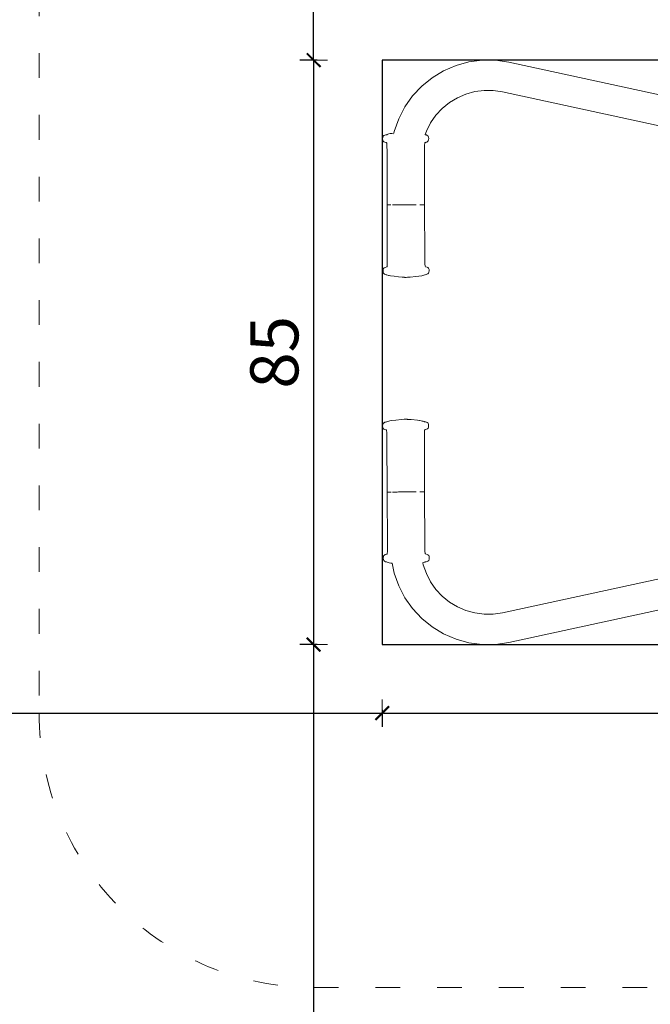
# Model space of a CAD drawing. Units: millimetres. Extents: x 1478 to 3623, y 1328 to 1799.
# Drawn here: x 3159 to 3251, y 1428 to 1571 of the extents above; entities that cross this region are included whole.
import ezdxf

# ---------------------------------------------------------------- set-up
doc = ezdxf.new("R2010")
doc.units = ezdxf.units.MM
doc.linetypes.add('ACAD_ISO03W100', pattern=[30, 12, -18])
doc.linetypes.add('JIS_02_4.0', pattern=[5.5, 4, -1.5])
doc.layers.get('Defpoints').update_dxf_attribs({"color": 250})
doc.layers.add('1-02 wid cienki', color=8, linetype='Continuous', lineweight=5)
doc.layers.add('ProfileEdges_Nr_Pióra__7', color=7, linetype='Continuous', lineweight=18)
doc.styles.add('1-25', font='arial-narrow_[pl.allfont.net].ttf', dxfattribs={"height": 7})
doc.dimstyles.new('1-25', dxfattribs={"dimtxt": 7, "dimasz": 0.2, "dimexe": 2, "dimexo": 5, "dimgap": 1.25, "dimtad": 1, "dimdec": 0, "dimrnd": 0.5, "dimtxsty": '1-25', "dimblk": 'BG dim mark', "dimcen": 0, "dimclrd": 256, "dimclre": 8, "dimclrt": 11, "dimadec": 0, "dimazin": 0, "dimtfac": 1, "dimtdec": 0, "dimtix": 1, "dimtmove": 1, "dimatfit": 3, "dimfxl": 0.5, "dimtfill": 1, "dimarcsym": 0})

# ---------------------------------------------------------------- blocks, each defined once
blk = doc.blocks.new('BG dim mark')
for p, q in [((0, -10), (0, 10)), ((10, 0), (-10, 0))]:
    blk.add_line(p, q)
at = {"color": 0, "linetype": 'ByBlock', "const_width": 1.5}
blk.add_lwpolyline([(5, 5), (-5, -5)], dxfattribs=at)
blk = doc.blocks.new('*D17')
at = {"layer": 'Defpoints', "color": 0, "transparency": 16777216}
for p in [(-116.64, 50.84), (-126.64, -34.34), (-116.64, -34.34)]:
    blk.add_point(p, dxfattribs=at)
at = {"layer": 'ProfileEdges_Nr_Pióra__7', "color": 8, "linetype": 'JIS_02_4.0', "lineweight": -2, "transparency": 16777216}
for p, q in [((-126.14, 50.84), (-128.64, 50.84)), ((-126.14, -34.34), (-128.64, -34.34))]:
    blk.add_line(p, q, dxfattribs=at)
at = {"layer": 'ProfileEdges_Nr_Pióra__7', "lineweight": -2, "transparency": 16777216}
blk.add_line((-126.64, 50.64), (-126.64, -34.14), dxfattribs=at)
at = {"layer": 'ProfileEdges_Nr_Pióra__7', "lineweight": -2, "transparency": 16777216, "xscale": 0.2, "yscale": 0.2, "zscale": 0.2}
for p, rotation in [((-126.64, 50.84), 90), ((-126.64, -34.34), 270)]:
    blk.add_blockref('BG dim mark', p, dxfattribs=dict(at, rotation=rotation))
at = {"layer": 'ProfileEdges_Nr_Pióra__7', "color": 11, "transparency": 16777216, "insert": (-131.46, 8.25), "char_height": 7, "attachment_point": 5, "rotation": 90, "style": '1-25', "bg_fill": 3, "box_fill_scale": 1.1, "bg_fill_color": 256, "bg_fill_true_color": 13158600, "bg_fill_transparency": 0}
blk.add_mtext('85', dxfattribs=at)
blk = doc.blocks.new('*D18')
at = {"layer": 'Defpoints', "color": 0, "transparency": 16777216}
for p in [(-116.64, -34.34), (-126.64, -184.34), (12.67, -184.34)]:
    blk.add_point(p, dxfattribs=at)
at = {"layer": 'ProfileEdges_Nr_Pióra__7', "color": 8, "linetype": 'JIS_02_4.0', "lineweight": -2, "transparency": 16777216}
for p, q in [((-126.14, -34.34), (-128.64, -34.34)), ((-126.14, -184.34), (-128.64, -184.34))]:
    blk.add_line(p, q, dxfattribs=at)
at = {"layer": 'ProfileEdges_Nr_Pióra__7', "lineweight": -2, "transparency": 16777216}
blk.add_line((-126.64, -34.54), (-126.64, -184.14), dxfattribs=at)
at = {"layer": 'ProfileEdges_Nr_Pióra__7', "lineweight": -2, "transparency": 16777216, "xscale": 0.2, "yscale": 0.2, "zscale": 0.2}
for p, rotation in [((-126.64, -34.34), 90), ((-126.64, -184.34), 270)]:
    blk.add_blockref('BG dim mark', p, dxfattribs=dict(at, rotation=rotation))
at = {"layer": 'ProfileEdges_Nr_Pióra__7', "color": 11, "transparency": 16777216, "insert": (-131.46, -109.34), "char_height": 7, "attachment_point": 5, "rotation": 90, "style": '1-25', "bg_fill": 3, "box_fill_scale": 1.1, "bg_fill_color": 256, "bg_fill_true_color": 13158600, "bg_fill_transparency": 0}
blk.add_mtext('150', dxfattribs=at)
blk = doc.blocks.new('*D19')
at = {"layer": 'Defpoints', "color": 0, "transparency": 16777216}
for p in [(-126.64, 200.84), (12.67, 200.84), (-116.64, 50.84)]:
    blk.add_point(p, dxfattribs=at)
at = {"layer": 'ProfileEdges_Nr_Pióra__7', "color": 8, "linetype": 'JIS_02_4.0', "lineweight": -2, "transparency": 16777216}
for p, q in [((-126.14, 200.84), (-128.64, 200.84)), ((-126.14, 50.84), (-128.64, 50.84))]:
    blk.add_line(p, q, dxfattribs=at)
at = {"layer": 'ProfileEdges_Nr_Pióra__7', "lineweight": -2, "transparency": 16777216}
blk.add_line((-126.64, 51.04), (-126.64, 200.64), dxfattribs=at)
at = {"layer": 'ProfileEdges_Nr_Pióra__7', "lineweight": -2, "transparency": 16777216, "xscale": 0.2, "yscale": 0.2, "zscale": 0.2}
for p, rotation in [((-126.64, 200.84), 90), ((-126.64, 50.84), 270)]:
    blk.add_blockref('BG dim mark', p, dxfattribs=dict(at, rotation=rotation))
at = {"layer": 'ProfileEdges_Nr_Pióra__7', "color": 11, "transparency": 16777216, "insert": (-131.46, 125.84), "char_height": 7, "attachment_point": 5, "rotation": 90, "style": '1-25', "bg_fill": 3, "box_fill_scale": 1.1, "bg_fill_color": 256, "bg_fill_true_color": 13158600, "bg_fill_transparency": 0}
blk.add_mtext('150', dxfattribs=at)
blk = doc.blocks.new('*D21')
at = {"layer": 'Defpoints', "color": 0, "transparency": 16777216}
for p in [(-266.64, 8.25), (-116.64, -34.34), (-116.64, -44.34)]:
    blk.add_point(p, dxfattribs=at)
at = {"layer": 'ProfileEdges_Nr_Pióra__7', "color": 8, "linetype": 'JIS_02_4.0', "lineweight": -2, "transparency": 16777216}
for p, q in [((-266.64, -43.84), (-266.64, -46.34)), ((-116.64, -43.84), (-116.64, -46.34))]:
    blk.add_line(p, q, dxfattribs=at)
at = {"layer": 'ProfileEdges_Nr_Pióra__7', "lineweight": -2, "transparency": 16777216}
blk.add_line((-266.44, -44.34), (-116.84, -44.34), dxfattribs=at)
at = {"layer": 'ProfileEdges_Nr_Pióra__7', "lineweight": -2, "transparency": 16777216, "xscale": 0.2, "yscale": 0.2, "zscale": 0.2, "rotation": 180}
blk.add_blockref('BG dim mark', (-266.64, -44.34), dxfattribs=at)
at = {"layer": 'ProfileEdges_Nr_Pióra__7', "lineweight": -2, "transparency": 16777216, "xscale": 0.2, "yscale": 0.2, "zscale": 0.2}
blk.add_blockref('BG dim mark', (-116.64, -44.34), dxfattribs=at)
at = {"layer": 'ProfileEdges_Nr_Pióra__7', "color": 11, "transparency": 16777216, "insert": (-191.64, -39.52), "char_height": 7, "attachment_point": 5, "style": '1-25', "bg_fill": 3, "box_fill_scale": 1.1, "bg_fill_color": 256, "bg_fill_true_color": 13158600, "bg_fill_transparency": 0}
blk.add_mtext('150', dxfattribs=at)
blk = doc.blocks.new('*D22')
at = {"layer": 'Defpoints', "color": 0, "transparency": 16777216}
for p in [(-116.64, -34.34), (141.99, -34.34), (141.99, -44.34)]:
    blk.add_point(p, dxfattribs=at)
at = {"layer": 'ProfileEdges_Nr_Pióra__7', "color": 8, "linetype": 'JIS_02_4.0', "lineweight": -2, "transparency": 16777216}
for p, q in [((-116.64, -43.84), (-116.64, -46.34)), ((141.99, -43.84), (141.99, -46.34))]:
    blk.add_line(p, q, dxfattribs=at)
at = {"layer": 'ProfileEdges_Nr_Pióra__7', "lineweight": -2, "transparency": 16777216}
blk.add_line((-116.44, -44.34), (141.79, -44.34), dxfattribs=at)
at = {"layer": 'ProfileEdges_Nr_Pióra__7', "lineweight": -2, "transparency": 16777216, "xscale": 0.2, "yscale": 0.2, "zscale": 0.2, "rotation": 180}
blk.add_blockref('BG dim mark', (-116.64, -44.34), dxfattribs=at)
at = {"layer": 'ProfileEdges_Nr_Pióra__7', "lineweight": -2, "transparency": 16777216, "xscale": 0.2, "yscale": 0.2, "zscale": 0.2}
blk.add_blockref('BG dim mark', (141.99, -44.34), dxfattribs=at)
at = {"layer": 'ProfileEdges_Nr_Pióra__7', "color": 11, "transparency": 16777216, "insert": (12.67, -39.52), "char_height": 7, "attachment_point": 5, "style": '1-25', "bg_fill": 3, "box_fill_scale": 1.1, "bg_fill_color": 256, "bg_fill_true_color": 13158600, "bg_fill_transparency": 0}
blk.add_mtext('259', dxfattribs=at)
blk = doc.blocks.new('*U16')
at = {"layer": '1-02 wid cienki', "linetype": 'ACAD_ISO03W100', "ltscale": 0.3}
blk.add_lwpolyline([(-126.64, -84.34), (151.99, -84.34, 0.414214), (191.99, -44.34), (191.99, 60.84, 0.414214), (151.99, 100.84), (-126.64, 100.84, 0.414214), (-166.64, 60.84), (-166.64, -44.34, 0.414214)], format="xyb", close=True, dxfattribs=at)
at = {"layer": 'Defpoints'}
blk.add_lwpolyline([(-116.64, -34.34), (141.99, -34.34), (141.99, 50.84), (-116.64, 50.84)], close=True, dxfattribs=at)
at = {"layer": 'ProfileEdges_Nr_Pióra__7'}
dim = blk.add_linear_dim(base=(-126.64, -34.34), p1=(-116.64, 50.84), p2=(-116.64, -34.34), angle=90, dimstyle='1-25', override={"dimfxlon": 1}, dxfattribs=at)
dim.commit()
dim.dimension.update_dxf_attribs({"geometry": '*D17', "text_midpoint": (-131.46, 8.25)})
for base, p1, p2, picture, middle in [((-126.64, 200.84), (-116.64, 50.84), (12.67, 200.84), '*D19', (-131.46, 125.84)), ((-126.64, -184.34), (-116.64, -34.34), (12.67, -184.34), '*D18', (-131.46, -109.34))]:
    dim = blk.add_linear_dim(base=base, p1=p1, p2=p2, angle=90, dimstyle='1-25', override={"dimfxlon": 1}, dxfattribs=at)
    dim.commit()
    dim.dimension.update_dxf_attribs({"geometry": picture, "text_midpoint": middle})
dim = blk.add_linear_dim(base=(-116.64, -44.34), p1=(-266.64, 8.25), p2=(-116.64, -34.34), dimstyle='1-25', override={"dimfxlon": 1}, dxfattribs=at)
dim.commit()
dim.dimension.update_dxf_attribs({"geometry": '*D21', "text_midpoint": (-191.64, -39.52)})
dim = blk.add_linear_dim(base=(141.99, -44.34), p1=(-116.64, -34.34), p2=(141.99, -34.34), dimstyle='1-25', override={"dimfxlon": 1}, dxfattribs=at)
dim.commit()
dim.dimension.update_dxf_attribs({"geometry": '*D22', "text_midpoint": (12.67, -39.52)})

msp = doc.modelspace()

# ---------------------------------------------------------------- block references
msp.add_blockref('*U16', (3328.73, 1514.75))

# ---------------------------------------------------------------- next in the draw order: linework, layer by layer
at = {"layer": 'ProfileEdges_Nr_Pióra__7', "linetype": 'Continuous', "flags": 128}
for points in [[(3221.03, 1564.04), (3222.83, 1564.81)], [(3222.83, 1564.81), (3224.71, 1565.33)], [(3224.71, 1565.33), (3226.64, 1565.59)], [(3226.64, 1565.59), (3228.59, 1565.58)], [(3228.59, 1565.58), (3230.52, 1565.29)], [(3230.52, 1565.29), (3288.09, 1552.81)], [(3217.85, 1561.79), (3219.36, 1563.03)], [(3219.36, 1563.03), (3221.03, 1564.04)], [(3216.51, 1560.36), (3217.85, 1561.79)], [(3215.38, 1558.76), (3216.51, 1560.36)], [(3221.88, 1559.4), (3223.04, 1560.1)], [(3223.04, 1560.1), (3224.28, 1560.64)], [(3224.28, 1560.64), (3225.58, 1561)], [(3225.58, 1561), (3226.92, 1561.17)], [(3226.92, 1561.17), (3228.26, 1561.16)], [(3228.26, 1561.16), (3229.6, 1560.97)], [(3229.6, 1560.97), (3287.16, 1548.48)], [(3214.48, 1557.02), (3215.38, 1558.76)], [(3219.91, 1557.56), (3220.83, 1558.55)], [(3220.83, 1558.55), (3221.88, 1559.4)], [(3219.13, 1556.45), (3219.91, 1557.56)], [(3213.82, 1555.17), (3214.48, 1557.02)], [(3218.51, 1555.25), (3219.13, 1556.45)], [(3212.16, 1554.33), (3212.14, 1554.13)], [(3212.23, 1554.5), (3212.16, 1554.33)], [(3212.23, 1554.5), (3212.33, 1554.59)], [(3212.34, 1554.6), (3212.33, 1554.59)], [(3212.46, 1554.66), (3212.34, 1554.6)], [(3212.46, 1554.66), (3212.6, 1554.7)], [(3212.6, 1554.7), (3212.73, 1554.72)], [(3212.74, 1554.72), (3212.78, 1554.74)], [(3212.79, 1554.75), (3212.78, 1554.74)], [(3212.79, 1554.75), (3212.91, 1554.8)], [(3213.04, 1554.83), (3212.91, 1554.8)], [(3213.04, 1554.83), (3213.23, 1554.87)], [(3213.48, 1554.9), (3213.23, 1554.87)], [(3213.48, 1554.9), (3213.78, 1554.94)], [(3213.72, 1554.69), (3213.73, 1554.71)], [(3213.78, 1554.94), (3213.82, 1555.17)], [(3218.32, 1554.73), (3218.51, 1555.25)], [(3218.4, 1554.72), (3218.32, 1554.73)], [(3218.53, 1554.68), (3218.4, 1554.72)], [(3218.65, 1554.62), (3218.53, 1554.68)], [(3218.65, 1554.62), (3218.77, 1554.52)], [(3218.77, 1554.52), (3218.84, 1554.35)], [(3218.84, 1554.35), (3218.86, 1554.16)], [(3212.14, 1554.13), (3212.17, 1553.94)], [(3212.17, 1553.94), (3212.22, 1553.78)], [(3212.22, 1553.78), (3212.32, 1553.69)], [(3212.32, 1553.69), (3212.45, 1553.63)], [(3212.67, 1553.56), (3212.45, 1553.63)], [(3212.67, 1553.56), (3212.73, 1553.5)], [(3212.76, 1553.13), (3212.73, 1553.49)], [(3212.76, 1553.13), (3212.78, 1552.21)], [(3218.23, 1552.23), (3218.24, 1553.15)], [(3218.27, 1553.51), (3218.24, 1553.15)], [(3218.33, 1553.58), (3218.27, 1553.51)], [(3218.33, 1553.58), (3218.39, 1553.6)], [(3218.39, 1553.6), (3218.56, 1553.65)], [(3218.39, 1553.6), (3218.42, 1553.61)], [(3218.56, 1553.65), (3218.68, 1553.71)], [(3218.78, 1553.8), (3218.68, 1553.71)], [(3218.78, 1553.8), (3218.84, 1553.96)], [(3218.86, 1554.16), (3218.84, 1553.96)], [(3212.8, 1544.51), (3212.78, 1552.21)], [(3218.23, 1552.23), (3218.26, 1544.52)], [(3212.82, 1536.8), (3212.8, 1544.51)], [(3212.81, 1544.51), (3212.83, 1544.51)], [(3212.83, 1544.51), (3212.85, 1544.5)], [(3212.86, 1544.5), (3212.85, 1544.5)], [(3212.88, 1544.5), (3212.86, 1544.5)], [(3212.88, 1544.5), (3212.9, 1544.5)], [(3212.93, 1544.5), (3212.9, 1544.5)], [(3212.98, 1544.5), (3212.93, 1544.5)], [(3213, 1544.5), (3212.98, 1544.5)], [(3213, 1544.5), (3213.01, 1544.5)], [(3213.08, 1544.5), (3213.01, 1544.5)], [(3213.11, 1544.5), (3213.08, 1544.5)], [(3213.11, 1544.5), (3213.12, 1544.5)], [(3213.16, 1544.5), (3213.13, 1544.5)], [(3213.16, 1544.5), (3213.26, 1544.5)], [(3213.26, 1544.5), (3213.35, 1544.5)], [(3213.58, 1544.5), (3213.7, 1544.5)], [(3213.7, 1544.5), (3213.73, 1544.5)], [(3213.77, 1544.5), (3213.73, 1544.5)], [(3213.97, 1544.5), (3213.77, 1544.5)], [(3214.11, 1544.5), (3213.97, 1544.5)], [(3214.26, 1544.5), (3214.11, 1544.5)], [(3214.42, 1544.5), (3214.26, 1544.5)], [(3214.42, 1544.5), (3214.58, 1544.5)], [(3214.66, 1544.5), (3214.58, 1544.5)], [(3214.82, 1544.5), (3214.66, 1544.5)], [(3214.82, 1544.5), (3215.07, 1544.5)], [(3215.42, 1544.5), (3215.07, 1544.5)], [(3215.59, 1544.5), (3215.42, 1544.5)], [(3215.59, 1544.5), (3215.76, 1544.5)], [(3215.76, 1544.5), (3216.1, 1544.5)], [(3216.1, 1544.5), (3216.26, 1544.5)], [(3216.26, 1544.5), (3216.59, 1544.51)], [(3216.59, 1544.51), (3216.64, 1544.51)], [(3216.67, 1544.51), (3216.64, 1544.51)], [(3216.67, 1544.51), (3216.82, 1544.51)], [(3216.82, 1544.51), (3217.04, 1544.51)], [(3217.77, 1544.51), (3217.56, 1544.51)], [(3217.83, 1544.52), (3217.77, 1544.51)], [(3217.83, 1544.52), (3217.87, 1544.52)], [(3217.87, 1544.52), (3217.95, 1544.52)], [(3217.95, 1544.52), (3218.02, 1544.52)], [(3218.02, 1544.52), (3218.06, 1544.52)], [(3218.09, 1544.52), (3218.06, 1544.52)], [(3218.09, 1544.52), (3218.13, 1544.52)], [(3218.14, 1544.52), (3218.13, 1544.52)], [(3218.19, 1544.52), (3218.15, 1544.52)], [(3218.2, 1544.52), (3218.19, 1544.52)], [(3218.2, 1544.52), (3218.22, 1544.52)], [(3218.22, 1544.52), (3218.25, 1544.52)], [(3218.28, 1536.82), (3218.26, 1544.52)], [(3212.78, 1535.52), (3212.73, 1535.45)], [(3212.79, 1535.52), (3212.82, 1535.88)], [(3212.82, 1536.8), (3212.82, 1535.88)], [(3218.28, 1536.82), (3218.3, 1535.9)], [(3218.3, 1535.9), (3218.33, 1535.54)], [(3218.33, 1535.54), (3218.39, 1535.47)], [(3212.23, 1535.07), (3212.2, 1534.88)], [(3212.2, 1534.88), (3212.23, 1534.68)], [(3212.28, 1535.23), (3212.23, 1535.07)], [(3212.29, 1534.52), (3212.23, 1534.68)], [(3212.28, 1535.23), (3212.38, 1535.32)], [(3212.29, 1534.52), (3212.41, 1534.41)], [(3212.38, 1535.32), (3212.5, 1535.38)], [(3212.41, 1534.41), (3212.55, 1534.35)], [(3212.5, 1535.38), (3212.73, 1535.45)], [(3212.67, 1534.31), (3212.55, 1534.35)], [(3212.67, 1534.31), (3212.74, 1534.3)], [(3212.74, 1534.3), (3212.77, 1534.29)], [(3212.98, 1534.22), (3212.77, 1534.29)], [(3212.98, 1534.22), (3213.1, 1534.19)], [(3213.3, 1534.15), (3213.1, 1534.19)], [(3213.3, 1534.15), (3213.83, 1534.08)], [(3214.46, 1534.01), (3213.83, 1534.08)], [(3216.96, 1534.05), (3217.83, 1534.16)], [(3217.83, 1534.16), (3218, 1534.2)], [(3218, 1534.2), (3218.15, 1534.23)], [(3218.15, 1534.23), (3218.28, 1534.29)], [(3218.28, 1534.29), (3218.32, 1534.31)], [(3218.33, 1534.31), (3218.46, 1534.33)], [(3218.39, 1535.47), (3218.61, 1535.4)], [(3218.46, 1534.33), (3218.6, 1534.37)], [(3218.6, 1534.37), (3218.73, 1534.43)], [(3218.73, 1535.34), (3218.61, 1535.4)], [(3218.84, 1535.25), (3218.73, 1535.34)], [(3218.73, 1534.43), (3218.83, 1534.54)], [(3218.89, 1534.7), (3218.83, 1534.54)], [(3218.84, 1535.25), (3218.9, 1535.09)], [(3218.89, 1534.7), (3218.92, 1534.9)], [(3218.9, 1535.09), (3218.92, 1534.9)], [(3214.46, 1534.01), (3215, 1533.95)], [(3215.32, 1533.93), (3215, 1533.95)], [(3215.34, 1533.92), (3215.32, 1533.93)], [(3215.56, 1533.91), (3215.35, 1533.92)], [(3215.56, 1533.91), (3215.78, 1533.93)], [(3215.78, 1533.93), (3216.13, 1533.96)], [(3216.96, 1534.05), (3216.13, 1533.96)], [(3212.21, 1512.63), (3212.15, 1512.46)], [(3212.21, 1512.63), (3212.32, 1512.72)], [(3212.33, 1512.73), (3212.32, 1512.72)], [(3212.34, 1512.74), (3212.33, 1512.73)], [(3212.34, 1512.74), (3212.45, 1512.8)], [(3212.45, 1512.8), (3212.58, 1512.83)], [(3212.71, 1512.85), (3212.58, 1512.83)], [(3212.72, 1512.85), (3212.71, 1512.85)], [(3212.72, 1512.85), (3212.76, 1512.87)], [(3212.76, 1512.87), (3212.89, 1512.93)], [(3213.02, 1512.96), (3212.89, 1512.93)], [(3213.02, 1512.96), (3213.21, 1513)], [(3213.46, 1513.04), (3213.21, 1513)], [(3214.06, 1513.11), (3213.46, 1513.04)], [(3214.06, 1513.11), (3214.91, 1513.21)], [(3214.91, 1513.21), (3215.26, 1513.24)], [(3215.26, 1513.24), (3215.48, 1513.26)], [(3215.48, 1513.26), (3215.71, 1513.24)], [(3215.72, 1513.24), (3215.71, 1513.24)], [(3215.73, 1513.24), (3215.75, 1513.23)], [(3215.75, 1513.23), (3216.01, 1513.21)], [(3216.01, 1513.21), (3216.03, 1513.21)], [(3216.03, 1513.21), (3216.04, 1513.21)], [(3216.28, 1513.19), (3216.04, 1513.21)], [(3217.2, 1513.09), (3216.28, 1513.19)], [(3217.48, 1513.05), (3217.2, 1513.09)], [(3217.49, 1513.05), (3217.75, 1513.02)], [(3217.75, 1513.02), (3217.92, 1512.99)], [(3217.93, 1512.99), (3217.97, 1512.98)], [(3217.97, 1512.98), (3218.07, 1512.95)], [(3218.07, 1512.95), (3218.19, 1512.9)], [(3218.24, 1512.88), (3218.19, 1512.9)], [(3218.27, 1512.87), (3218.25, 1512.88)], [(3218.38, 1512.86), (3218.27, 1512.87)], [(3218.52, 1512.82), (3218.38, 1512.86)], [(3218.62, 1512.77), (3218.52, 1512.82)], [(3218.63, 1512.76), (3218.62, 1512.77)], [(3218.63, 1512.76), (3218.76, 1512.66)], [(3218.76, 1512.66), (3218.82, 1512.49)], [(3212.15, 1512.46), (3212.12, 1512.26)], [(3212.12, 1512.26), (3212.16, 1512.07)], [(3212.16, 1512.07), (3212.21, 1511.91)], [(3212.21, 1511.91), (3212.31, 1511.82)], [(3212.31, 1511.82), (3212.43, 1511.76)], [(3212.65, 1511.69), (3212.43, 1511.76)], [(3212.65, 1511.69), (3212.71, 1511.63)], [(3212.75, 1511.27), (3212.72, 1511.63)], [(3212.75, 1511.27), (3212.76, 1510.34)], [(3218.22, 1510.45), (3218.23, 1511.29)], [(3218.26, 1511.65), (3218.23, 1511.29)], [(3218.32, 1511.72), (3218.26, 1511.65)], [(3218.41, 1511.76), (3218.3, 1511.72)], [(3218.3, 1511.72), (3218.36, 1511.74)], [(3218.32, 1511.72), (3218.36, 1511.74)], [(3218.36, 1511.74), (3218.54, 1511.79)], [(3218.36, 1511.74), (3218.38, 1511.75)], [(3218.38, 1511.75), (3218.41, 1511.76)], [(3218.54, 1511.79), (3218.66, 1511.85)], [(3218.77, 1511.94), (3218.66, 1511.85)], [(3218.77, 1511.94), (3218.82, 1512.1)], [(3218.82, 1512.49), (3218.84, 1512.3)], [(3218.84, 1512.3), (3218.82, 1512.1)], [(3212.8, 1502.64), (3212.76, 1510.34)], [(3218.22, 1510.45), (3218.22, 1510.37)], [(3218.22, 1510.37), (3218.26, 1502.66)], [(3212.84, 1494.93), (3212.8, 1502.64)], [(3212.81, 1502.64), (3212.83, 1502.64)], [(3212.83, 1502.64), (3212.85, 1502.64)], [(3212.86, 1502.64), (3212.85, 1502.64)], [(3212.88, 1502.64), (3212.86, 1502.64)], [(3212.88, 1502.64), (3212.9, 1502.64)], [(3212.9, 1502.64), (3212.96, 1502.64)], [(3212.99, 1502.64), (3212.96, 1502.64)], [(3213, 1502.64), (3212.99, 1502.64)], [(3213, 1502.64), (3213.02, 1502.64)], [(3213.02, 1502.64), (3213.09, 1502.64)], [(3213.13, 1502.64), (3213.09, 1502.64)], [(3213.17, 1502.64), (3213.13, 1502.64)], [(3213.17, 1502.64), (3213.26, 1502.64)], [(3213.26, 1502.64), (3213.36, 1502.64)], [(3213.59, 1502.64), (3213.71, 1502.64)], [(3213.71, 1502.64), (3213.78, 1502.64)], [(3213.78, 1502.64), (3213.98, 1502.64)], [(3214.13, 1502.64), (3213.98, 1502.64)], [(3214.28, 1502.64), (3214.13, 1502.64)], [(3214.43, 1502.65), (3214.28, 1502.64)], [(3214.43, 1502.65), (3214.59, 1502.65)], [(3214.67, 1502.65), (3214.59, 1502.65)], [(3214.67, 1502.65), (3214.84, 1502.65)], [(3214.84, 1502.65), (3215.09, 1502.65)], [(3215.43, 1502.65), (3215.09, 1502.65)], [(3215.6, 1502.65), (3215.43, 1502.65)], [(3215.6, 1502.65), (3215.77, 1502.65)], [(3215.77, 1502.65), (3216.11, 1502.65)], [(3216.11, 1502.65), (3216.28, 1502.65)], [(3216.28, 1502.65), (3216.6, 1502.66)], [(3216.6, 1502.66), (3216.68, 1502.66)], [(3216.83, 1502.66), (3216.68, 1502.66)], [(3216.83, 1502.66), (3217.05, 1502.66)], [(3217.78, 1502.66), (3217.57, 1502.66)], [(3217.78, 1502.66), (3217.87, 1502.66)], [(3217.87, 1502.66), (3217.96, 1502.66)], [(3217.96, 1502.66), (3218.03, 1502.66)], [(3218.03, 1502.66), (3218.09, 1502.66)], [(3218.15, 1502.66), (3218.09, 1502.66)], [(3218.15, 1502.66), (3218.19, 1502.66)], [(3218.21, 1502.66), (3218.19, 1502.66)], [(3218.21, 1502.66), (3218.22, 1502.66)], [(3218.22, 1502.66), (3218.25, 1502.66)], [(3218.3, 1494.96), (3218.26, 1502.66)], [(3287.16, 1497.52), (3229.6, 1485.03)], [(3212.8, 1493.65), (3212.83, 1494.01)], [(3212.84, 1494.93), (3212.83, 1494.01)], [(3218.3, 1494.96), (3218.31, 1494.04)], [(3218.34, 1493.69), (3218.31, 1494.04)], [(3212.25, 1493.2), (3212.22, 1493.01)], [(3212.22, 1493.01), (3212.25, 1492.81)], [(3212.29, 1493.36), (3212.25, 1493.2)], [(3212.3, 1492.65), (3212.25, 1492.81)], [(3212.29, 1493.36), (3212.4, 1493.45)], [(3212.3, 1492.65), (3212.42, 1492.54)], [(3212.4, 1493.45), (3212.52, 1493.51)], [(3212.42, 1492.54), (3212.56, 1492.48)], [(3212.52, 1493.51), (3212.74, 1493.58)], [(3212.58, 1492.48), (3212.56, 1492.48)], [(3212.69, 1492.45), (3212.58, 1492.48)], [(3212.8, 1493.65), (3212.74, 1493.58)], [(3218.34, 1493.69), (3218.34, 1493.68)], [(3218.34, 1493.68), (3218.41, 1493.61)], [(3218.48, 1492.47), (3218.35, 1492.45)], [(3218.41, 1493.61), (3218.63, 1493.54)], [(3218.48, 1492.47), (3218.61, 1492.51)], [(3218.61, 1492.51), (3218.74, 1492.57)], [(3218.75, 1493.48), (3218.63, 1493.54)], [(3218.74, 1492.57), (3218.85, 1492.68)], [(3218.85, 1493.39), (3218.75, 1493.48)], [(3218.85, 1493.39), (3218.91, 1493.23)], [(3218.91, 1492.84), (3218.85, 1492.68)], [(3218.91, 1493.23), (3218.94, 1493.04)], [(3218.91, 1492.84), (3218.94, 1493.04)], [(3288.09, 1493.19), (3230.52, 1480.71)], [(3212.69, 1492.45), (3212.7, 1492.44)], [(3212.79, 1492.42), (3212.7, 1492.44)], [(3212.99, 1492.35), (3212.79, 1492.42)], [(3212.99, 1492.35), (3213.11, 1492.32)], [(3213.32, 1492.28), (3213.11, 1492.32)], [(3213.34, 1492.28), (3213.32, 1492.28)], [(3213.34, 1492.28), (3213.53, 1492.26)], [(3213.82, 1490.83), (3213.53, 1492.26)], [(3217.97, 1492.33), (3217.99, 1492.33)], [(3218.01, 1492.34), (3217.99, 1492.33)], [(3218.06, 1492.03), (3217.99, 1492.33)], [(3218.03, 1492.34), (3218.16, 1492.37)], [(3218.51, 1490.75), (3218.06, 1492.03)], [(3218.28, 1492.42), (3218.16, 1492.37)], [(3218.28, 1492.42), (3218.3, 1492.43)], [(3218.35, 1492.45), (3218.3, 1492.43)], [(3214.48, 1488.98), (3213.82, 1490.83)], [(3219.13, 1489.55), (3218.51, 1490.75)], [(3215.38, 1487.24), (3214.48, 1488.98)], [(3219.91, 1488.44), (3219.13, 1489.55)], [(3220.83, 1487.45), (3219.91, 1488.44)], [(3216.51, 1485.64), (3215.38, 1487.24)], [(3221.88, 1486.6), (3220.83, 1487.45)], [(3217.85, 1484.21), (3216.51, 1485.64)], [(3223.04, 1485.9), (3221.88, 1486.6)], [(3224.28, 1485.37), (3223.04, 1485.9)], [(3225.58, 1485.01), (3224.28, 1485.37)], [(3219.36, 1482.98), (3217.85, 1484.21)], [(3226.92, 1484.83), (3225.58, 1485.01)], [(3228.26, 1484.84), (3226.92, 1484.83)], [(3229.6, 1485.03), (3228.26, 1484.84)], [(3221.03, 1481.96), (3219.36, 1482.98)], [(3222.83, 1481.19), (3221.03, 1481.96)], [(3224.71, 1480.67), (3222.83, 1481.19)], [(3226.64, 1480.41), (3224.71, 1480.67)], [(3228.59, 1480.43), (3226.64, 1480.41)], [(3230.52, 1480.71), (3228.59, 1480.43)]]:
    msp.add_lwpolyline(points, dxfattribs=at)

doc.saveas('drawing.dxf')
